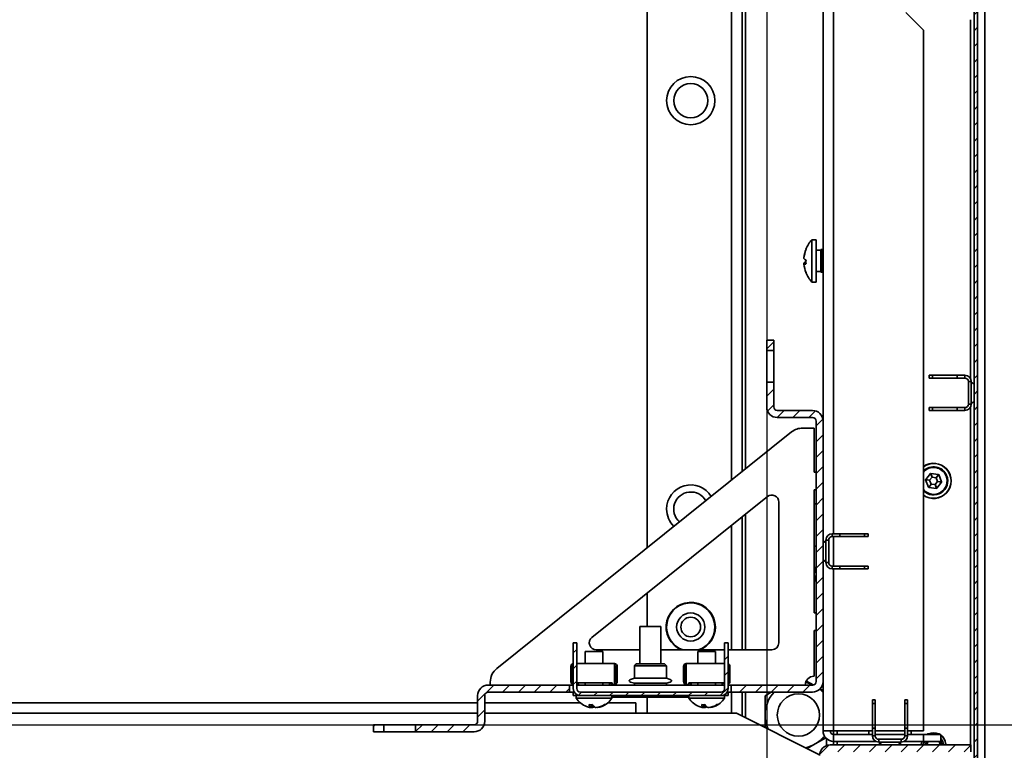
# Model space of a CAD drawing. Units: millimetres. Extents: x -4674 to -1654, y -1281 to 3391.
# Drawn here: x -2478 to -2199, y -854 to -646 of the extents above; entities that cross this region are included whole.
import ezdxf

# ---------------------------------------------------------------- set-up
doc = ezdxf.new("R2010")
doc.units = ezdxf.units.MM
doc.header["$PDSIZE"] = -1
doc.linetypes.add('SLD-Сплошная', pattern=[0])
doc.layers.add('ТЕКСТ', color=150, linetype='SLD-Сплошная')
doc.styles.add('SLDTEXTSTYLE2', font='txt')
doc.dimstyles.new('SLDDIMSTYLE0', dxfattribs={"dimtxt": 70, "dimasz": 70, "dimexe": 0, "dimexo": 0.0625, "dimgap": 17.5, "dimtad": 2, "dimdec": 1, "dimrnd": 1e-09, "dimzin": 12, "dimdsep": 46, "dimtxsty": 'SLDTEXTSTYLE2', "dimsah": 1, "dimcen": 0.09, "dimadec": 0, "dimazin": 3, "dimtfac": 1, "dimtdec": 1, "dimtofl": 0, "dimtmove": 0, "dimatfit": 3, "dimfxl": 0, "dimfrac": 2, "dimtolj": 1, "dimtzin": 12, "dimarcsym": 0})

# ---------------------------------------------------------------- blocks, each defined once
blk = doc.blocks.new('_D_6')
at = {"layer": 'Defpoints', "color": 0}
for p in [(-2830.42, 92.2), (-2830.42, -846.33), (-2041.32, -846.33)]:
    blk.add_point(p, dxfattribs=at)
at = {"layer": 'ТЕКСТ', "color": 0, "lineweight": -2}
for p, q in [((-2830.35, 92.2), (-2041.32, 92.2)), ((-2041.32, 22.2), (-2041.32, -776.33)), ((-2830.35, -846.33), (-2041.32, -846.33))]:
    blk.add_line(p, q, dxfattribs=at)
at = {"layer": 'ТЕКСТ', "color": 0}
for points in [[(-2052.99, 22.2), (-2029.66, 22.2), (-2041.32, 92.2)], [(-2052.99, -776.33), (-2029.66, -776.33), (-2041.32, -846.33)]]:
    blk.add_solid(points, dxfattribs=at)
at = {"layer": 'ТЕКСТ', "color": 0, "insert": (-2021.32, -377.06), "char_height": 70, "attachment_point": 2, "rotation": 90, "style": 'SLDTEXTSTYLE2'}
blk.add_mtext('\\A1;950', dxfattribs=at)
blk = doc.blocks.new('_D_7')
at = {"layer": 'Defpoints', "color": 0}
for p in [(-2942.18, -17.06), (-2266.18, -17.06), (-2266.18, -1168.91)]:
    blk.add_point(p, dxfattribs=at)
at = {"layer": 'ТЕКСТ', "color": 0, "lineweight": -2}
for p, q in [((-2942.18, -17.13), (-2942.18, -1168.91)), ((-2266.18, -17.13), (-2266.18, -1168.91)), ((-2872.18, -1168.91), (-2336.18, -1168.91))]:
    blk.add_line(p, q, dxfattribs=at)
at = {"layer": 'ТЕКСТ', "color": 0}
for points in [[(-2872.18, -1157.25), (-2872.18, -1180.58), (-2942.18, -1168.91)], [(-2336.18, -1157.25), (-2336.18, -1180.58), (-2266.18, -1168.91)]]:
    blk.add_solid(points, dxfattribs=at)
at = {"layer": 'ТЕКСТ', "color": 0, "insert": (-2604.18, -1188.91), "char_height": 70, "attachment_point": 2, "style": 'SLDTEXTSTYLE2'}
blk.add_mtext('\\A1;676', dxfattribs=at)

msp = doc.modelspace()

# ---------------------------------------------------------------- hatches: boundary and pattern name
at = {"layer": 'ТЕКСТ', "linetype": 'SLD-Сплошная', "lineweight": 18}
h = msp.add_hatch(dxfattribs=at)
h.set_pattern_fill('ANSI31', color=256, angle=3e-322, style=0)
edge = h.paths.add_edge_path(flags=0)
edge.add_line((-2208.38, 141.84), (-2207.38, 141.84))
edge.add_line((-2207.38, 141.84), (-2207.38, 144.84))
edge.add_arc((-2209.38, 144.84), 2, 0, 90)
edge.add_line((-2209.38, 146.84), (-2228.23, 146.84))
edge.add_arc((-2228.23, 146.89), 0.05, 90, 270, ccw=False)
edge.add_line((-2228.23, 146.94), (-2208.28, 146.94))
edge.add_arc((-2208.28, 145.94), 1, 0, 90, ccw=False)
edge.add_line((-2207.28, 145.94), (-2207.28, -900.06))
edge.add_arc((-2208.28, -900.06), 1, 270, 360, ccw=False)
edge.add_line((-2208.28, -901.06), (-2228.23, -901.06))
edge.add_arc((-2228.23, -901.01), 0.05, 90, 270, ccw=False)
edge.add_line((-2228.23, -900.96), (-2209.38, -900.96))
edge.add_arc((-2209.38, -898.96), 2, 270, 360)
edge.add_line((-2207.38, -898.96), (-2207.38, -895.96))
edge.add_line((-2207.38, -895.96), (-2208.38, -895.96))
edge.add_line((-2208.38, -895.96), (-2208.38, -898.96))
edge.add_arc((-2209.38, -898.96), 1, 270, 360, ccw=False)
edge.add_line((-2209.38, -899.96), (-2228.23, -899.96))
edge.add_arc((-2228.23, -901.01), 1.05, 90, 270)
edge.add_line((-2228.23, -902.06), (-2208.28, -902.06))
edge.add_arc((-2208.28, -900.06), 2, 270, 360)
edge.add_line((-2206.28, -900.06), (-2206.28, 145.94))
edge.add_arc((-2208.28, 145.94), 2, 0, 90)
edge.add_line((-2208.28, 147.94), (-2228.23, 147.94))
edge.add_arc((-2228.23, 146.89), 1.05, 90, 270)
edge.add_line((-2228.23, 145.84), (-2209.38, 145.84))
edge.add_arc((-2209.38, 144.84), 1, 0, 90, ccw=False)
edge.add_line((-2208.38, 144.84), (-2208.38, 141.84))
h = msp.add_hatch(dxfattribs=at)
h.set_pattern_fill('ANSI31', color=256, angle=3e-322, style=0)
h.paths.add_polyline_path([(-2266.18, -737.06), (-2266.18, -740.06), (-2264.18, -740.06), (-2264.18, -737.06)], flags=0)
h = msp.add_hatch(dxfattribs=at)
h.set_pattern_fill('ANSI31', color=256, angle=3e-322, style=0)
edge = h.paths.add_edge_path(flags=0)
edge.add_line((-2252.18, -760.06), (-2252.18, -834.06))
edge.add_arc((-2253.18, -834.06), 1, -90, 0, ccw=False)
edge.add_line((-2253.18, -835.06), (-2276.25, -835.06))
edge.add_line((-2276.25, -835.06), (-2276.25, -837.06))
edge.add_line((-2276.25, -837.06), (-2253.18, -837.06))
edge.add_arc((-2253.18, -834.06), 3, 270, 360)
edge.add_line((-2250.18, -834.06), (-2250.18, -760.06))
edge.add_arc((-2253.18, -760.06), 3, 0, 90)
edge.add_line((-2253.18, -757.06), (-2263.18, -757.06))
edge.add_arc((-2263.18, -756.06), 1, 180, 270, ccw=False)
edge.add_line((-2264.18, -756.06), (-2264.18, -749.06))
edge.add_line((-2264.18, -749.06), (-2266.18, -749.06))
edge.add_line((-2266.18, -749.06), (-2266.18, -756.06))
edge.add_arc((-2263.18, -756.06), 3, 180, 270)
edge.add_line((-2263.18, -759.06), (-2253.18, -759.06))
edge.add_arc((-2253.18, -760.06), 1, 0, 90, ccw=False)
h = msp.add_hatch(dxfattribs=at)
h.set_pattern_fill('ANSI31', color=256, angle=3e-322, style=0)
edge = h.paths.add_edge_path(flags=0)
edge.add_line((-2320.15, -823.06), (-2321.15, -823.06))
edge.add_line((-2321.15, -823.06), (-2321.15, -836.06))
edge.add_arc((-2319.15, -836.06), 2, 180, 270)
edge.add_line((-2319.15, -838.06), (-2279.15, -838.06))
edge.add_arc((-2279.15, -836.06), 2, 270, 360)
edge.add_line((-2277.15, -836.06), (-2277.15, -823.06))
edge.add_line((-2277.15, -823.06), (-2278.15, -823.06))
edge.add_line((-2278.15, -823.06), (-2278.15, -836.06))
edge.add_arc((-2279.15, -836.06), 1, 270, 360, ccw=False)
edge.add_line((-2279.15, -837.06), (-2319.15, -837.06))
edge.add_arc((-2319.15, -836.06), 1, 180, 270, ccw=False)
edge.add_line((-2320.15, -836.06), (-2320.15, -823.06))
h = msp.add_hatch(dxfattribs=at)
h.set_pattern_fill('ANSI31', color=256, angle=3e-322, style=0)
edge = h.paths.add_edge_path(flags=0)
edge.add_line((-2349.32, -846.33), (-2365.95, -846.33))
edge.add_line((-2365.95, -846.33), (-2365.95, -848.33))
edge.add_line((-2365.95, -848.33), (-2349.32, -848.33))
edge.add_arc((-2349.32, -845.33), 3, 270, 360)
edge.add_line((-2346.32, -845.33), (-2346.32, -838.06))
edge.add_arc((-2345.32, -838.06), 1, 90, 180, ccw=False)
edge.add_line((-2345.32, -837.06), (-2322.25, -837.06))
edge.add_line((-2322.25, -837.06), (-2322.25, -835.06))
edge.add_line((-2322.25, -835.06), (-2345.32, -835.06))
edge.add_arc((-2345.32, -838.06), 3, 90, 180)
edge.add_line((-2348.32, -838.06), (-2348.32, -845.33))
edge.add_arc((-2349.32, -845.33), 1, 270, 360, ccw=False)
h = msp.add_hatch(dxfattribs=at)
h.set_pattern_fill('ANSI31', color=256, angle=3e-322, style=0)
h.paths.add_polyline_path([(-2377.95, -846.33), (-2377.95, -848.33), (-2374.95, -848.33), (-2374.95, -846.33)], flags=0)
h = msp.add_hatch(dxfattribs=at)
h.set_pattern_fill('ANSI31', color=256, angle=3e-322, style=0)
edge = h.paths.add_edge_path(flags=0)
edge.add_arc((-2248.18, -855.06), 3, 90, 180)
edge.add_line((-2251.18, -855.06), (-2251.18, -934.06))
edge.add_arc((-2248.18, -934.06), 3, 180, 270)
edge.add_line((-2248.18, -937.06), (-2207.18, -937.06))
edge.add_arc((-2207.18, -934.06), 3, 270, 360)
edge.add_line((-2204.18, -934.06), (-2204.18, -908.06))
edge.add_arc((-2207.18, -908.06), 3, 0, 90)
edge.add_line((-2207.18, -905.06), (-2221.18, -905.06))
edge.add_line((-2221.18, -905.06), (-2221.18, -907.06))
edge.add_line((-2221.18, -907.06), (-2207.18, -907.06))
edge.add_arc((-2207.18, -908.06), 1, 0, 90, ccw=False)
edge.add_line((-2206.18, -908.06), (-2206.18, -934.06))
edge.add_arc((-2207.18, -934.06), 1, 270, 360, ccw=False)
edge.add_line((-2207.18, -935.06), (-2248.18, -935.06))
edge.add_arc((-2248.18, -934.06), 1, 180, 270, ccw=False)
edge.add_line((-2249.18, -934.06), (-2249.18, -855.06))
edge.add_arc((-2248.18, -855.06), 1, 90, 180, ccw=False)
edge.add_line((-2248.18, -854.06), (-2208.18, -854.06))
edge.add_line((-2208.18, -854.06), (-2208.18, -852.06))
edge.add_line((-2208.18, -852.06), (-2248.18, -852.06))

# ---------------------------------------------------------------- linework, layer by layer
at = {"color": 7, "linetype": 'SLD-Сплошная', "lineweight": 35}
for p, q in [((-2204.18, -903.56), (-2204.18, 149.44)), ((-2207.28, -900.06), (-2207.28, 145.94)), ((-2206.28, -900.06), (-2206.28, 145.94)), ((-2300.18, -796.11), (-2300.18, 41.98)), ((-2247.18, -792.06), (-2247.18, 37.94)), ((-2276.18, -776.86), (-2276.18, 22.73)), ((-2273.18, -774.45), (-2273.18, 20.33)), ((-2272.18, -773.65), (-2272.18, 19.52)), ((-2250.18, -760.06), (-2250.18, 5.94)), ((-2221.68, -649.06), (-2226.68, -644.06)), ((-2208.28, -646.06), (-2208.28, -748.04)), ((-2221.68, -649.06), (-2221.68, -848.06)), ((-2252.18, -708.55), (-2253.38, -708.55)), ((-2253.38, -708.55), (-2253.38, -720.57)), ((-2252.18, -708.55), (-2252.18, -720.57)), ((-2250.78, -711.56), (-2252.18, -711.56)), ((-2250.78, -717.81), (-2250.78, -711.31)), ((-2250.38, -711.31), (-2250.78, -711.31)), ((-2250.38, -717.81), (-2250.38, -711.31)), ((-2250.18, -711.31), (-2250.38, -711.31)), ((-2255.61, -713.65), (-2255.6, -713.66)), ((-2255.61, -713.75), (-2255.61, -713.75)), ((-2255.61, -715.2), (-2255.05, -715.05)), ((-2255.05, -715.18), (-2255.61, -715.32)), ((-2255.04, -715.2), (-2255.61, -715.38)), ((-2252.18, -717.56), (-2250.78, -717.56)), ((-2250.78, -717.81), (-2250.38, -717.81)), ((-2250.38, -717.81), (-2250.18, -717.81)), ((-2253.38, -720.57), (-2252.18, -720.57)), ((-2266.18, -740.06), (-2266.18, -737.06)), ((-2264.18, -737.06), (-2266.18, -737.06)), ((-2264.18, -740.06), (-2264.18, -737.06)), ((-2264.18, -740.06), (-2266.18, -740.06)), ((-2266.18, -740.06), (-2266.18, -749.06)), ((-2264.18, -749.06), (-2264.18, -740.06)), ((-2266.18, -749.06), (-2264.18, -749.06)), ((-2266.18, -756.06), (-2266.18, -749.06)), ((-2264.18, -756.06), (-2264.18, -749.06)), ((-2220.08, -747.86), (-2220.08, -747.06)), ((-2220.08, -747.06), (-2219.08, -747.06)), ((-2219.08, -747.86), (-2220.08, -747.86)), ((-2219.08, -747.06), (-2219.08, -747.86)), ((-2219.08, -747.06), (-2212.08, -747.06)), ((-2212.08, -747.86), (-2219.08, -747.86)), ((-2212.08, -747.06), (-2212.08, -747.86)), ((-2212.08, -747.06), (-2209.88, -747.06)), ((-2212.08, -747.86), (-2209.88, -747.86)), ((-2209.88, -747.86), (-2209.88, -747.06)), ((-2208.08, -748.86), (-2208.88, -748.86)), ((-2208.88, -748.86), (-2208.88, -755.26)), ((-2208.08, -748.86), (-2208.08, -755.26)), ((-2207.28, -749.62), (-2208.08, -749.06)), ((-2208.88, -755.26), (-2208.08, -755.26)), ((-2208.08, -755.06), (-2207.28, -754.5)), ((-2253.18, -757.06), (-2263.18, -757.06)), ((-2220.08, -757.06), (-2220.08, -756.26)), ((-2220.08, -756.26), (-2219.08, -756.26)), ((-2219.08, -757.06), (-2220.08, -757.06)), ((-2219.08, -756.26), (-2219.08, -757.06)), ((-2219.08, -756.26), (-2212.08, -756.26)), ((-2219.08, -757.06), (-2212.08, -757.06)), ((-2209.88, -756.26), (-2212.08, -756.26)), ((-2212.08, -756.26), (-2212.08, -757.06)), ((-2209.88, -757.06), (-2212.08, -757.06)), ((-2209.88, -757.06), (-2209.88, -756.26)), ((-2208.28, -756.09), (-2208.28, -852.06)), ((-2253.18, -759.06), (-2263.18, -759.06)), ((-2252.18, -834.06), (-2252.18, -760.06)), ((-2250.18, -834.06), (-2250.18, -760.06)), ((-2259.11, -763.16), (-2342.88, -830.35)), ((-2252.75, -762.06), (-2255.98, -762.06)), ((-2252.75, -774.56), (-2252.75, -762.06)), ((-2252.18, -774.56), (-2252.75, -774.56)), ((-2221.05, -776.8), (-2220.22, -778.83)), ((-2219.93, -776.9), (-2221.05, -776.8)), ((-2219.69, -774.97), (-2221.03, -776.7)), ((-2221.03, -776.7), (-2219.93, -776.9)), ((-2219.22, -775.99), (-2219.93, -776.9)), ((-2219.93, -776.9), (-2219.49, -777.97)), ((-2219.22, -775.99), (-2219.69, -774.97)), ((-2217.42, -775.23), (-2219.6, -774.93)), ((-2219.6, -774.93), (-2219.22, -775.99)), ((-2218.07, -776.15), (-2219.22, -775.99)), ((-2218.35, -778.13), (-2217.64, -777.22)), ((-2218.07, -776.15), (-2217.42, -775.23)), ((-2217.34, -775.29), (-2218.07, -776.15)), ((-2217.64, -777.22), (-2218.07, -776.15)), ((-2217.88, -779.16), (-2216.53, -777.42)), ((-2216.53, -777.42), (-2217.64, -777.22)), ((-2217.64, -777.22), (-2216.52, -777.33)), ((-2216.52, -777.33), (-2217.34, -775.29)), ((-2252.18, -779.56), (-2252.75, -779.56)), ((-2252.75, -814.56), (-2252.75, -779.56)), ((-2220.22, -778.83), (-2219.49, -777.97)), ((-2219.49, -777.97), (-2220.14, -778.89)), ((-2220.14, -778.89), (-2217.97, -779.19)), ((-2219.49, -777.97), (-2218.35, -778.13)), ((-2217.97, -779.19), (-2218.35, -778.13)), ((-2218.35, -778.13), (-2217.88, -779.16)), ((-2315.86, -821.5), (-2266, -781.51)), ((-2262.75, -783.07), (-2262.75, -823.06)), ((-2252.18, -783.55), (-2252.75, -783.55)), ((-2273.18, -825.06), (-2273.18, -787.27)), ((-2272.18, -825.06), (-2272.18, -786.47)), ((-2276.18, -825.06), (-2276.18, -789.68)), ((-2249.38, -794.06), (-2250.18, -794.62)), ((-2248.58, -793.86), (-2249.38, -793.86)), ((-2249.38, -800.26), (-2249.38, -793.86)), ((-2248.58, -800.26), (-2248.58, -793.86)), ((-2247.58, -792.06), (-2247.58, -792.86)), ((-2247.58, -792.06), (-2245.38, -792.06)), ((-2247.58, -792.86), (-2245.38, -792.86)), ((-2247.18, -801.26), (-2247.18, -792.86)), ((-2245.38, -792.86), (-2245.38, -792.06)), ((-2238.38, -792.06), (-2245.38, -792.06)), ((-2238.38, -792.86), (-2245.38, -792.86)), ((-2238.38, -792.86), (-2238.38, -792.06)), ((-2238.38, -792.06), (-2237.38, -792.06)), ((-2237.38, -792.86), (-2238.38, -792.86)), ((-2237.38, -792.06), (-2237.38, -792.86)), ((-2252.75, -795.57), (-2252.18, -795.57)), ((-2250.18, -799.5), (-2249.38, -800.06)), ((-2249.38, -800.26), (-2248.58, -800.26)), ((-2247.58, -801.26), (-2247.58, -802.06)), ((-2245.38, -801.26), (-2247.58, -801.26)), ((-2245.38, -802.06), (-2247.58, -802.06)), ((-2247.18, -848.06), (-2247.18, -802.06)), ((-2245.38, -802.06), (-2245.38, -801.26)), ((-2245.38, -801.26), (-2238.38, -801.26)), ((-2238.38, -802.06), (-2245.38, -802.06)), ((-2238.38, -802.06), (-2238.38, -801.26)), ((-2238.38, -801.26), (-2237.38, -801.26)), ((-2237.38, -802.06), (-2238.38, -802.06)), ((-2237.38, -801.26), (-2237.38, -802.06)), ((-2300.18, -818.46), (-2300.18, -808.93)), ((-2252.18, -814.56), (-2252.75, -814.56)), ((-2302.25, -818.46), (-2302.25, -829.06)), ((-2296.25, -818.46), (-2302.25, -818.46)), ((-2296.25, -829.06), (-2296.25, -818.46)), ((-2252.18, -819.56), (-2252.75, -819.56)), ((-2252.75, -832.56), (-2252.75, -819.56)), ((-2321.15, -836.06), (-2321.15, -823.06)), ((-2321.15, -823.06), (-2320.15, -823.06)), ((-2320.15, -836.06), (-2320.15, -823.06)), ((-2302.25, -825.06), (-2314.61, -825.06)), ((-2278.15, -825.06), (-2296.25, -825.06)), ((-2278.15, -823.06), (-2278.15, -836.06)), ((-2278.15, -823.06), (-2277.15, -823.06)), ((-2277.15, -823.06), (-2277.15, -836.06)), ((-2264.75, -825.06), (-2277.15, -825.06)), ((-2317.75, -825.56), (-2317.75, -828.96)), ((-2317.75, -825.56), (-2312.75, -825.56)), ((-2312.75, -828.96), (-2312.75, -825.56)), ((-2285.75, -825.56), (-2285.75, -828.96)), ((-2285.75, -825.56), (-2280.75, -825.56)), ((-2280.75, -828.96), (-2280.75, -825.56)), ((-2321.85, -829.76), (-2321.45, -829.76)), ((-2321.85, -834.06), (-2321.85, -829.76)), ((-2321.45, -834.06), (-2321.45, -829.76)), ((-2309.45, -828.96), (-2320.15, -828.96)), ((-2309.45, -828.96), (-2309.45, -829.36)), ((-2309.45, -834.46), (-2309.45, -829.36)), ((-2309.05, -834.06), (-2309.05, -829.76)), ((-2308.65, -829.76), (-2309.05, -829.76)), ((-2308.65, -834.06), (-2308.65, -829.76)), ((-2303.3, -829.06), (-2303.8, -829.56)), ((-2303.8, -829.56), (-2303.8, -833.06)), ((-2299.52, -829.56), (-2303.8, -829.56)), ((-2303.3, -829.06), (-2299.49, -829.06)), ((-2294.7, -829.56), (-2299.52, -829.56)), ((-2299.49, -829.06), (-2295.2, -829.06)), ((-2294.7, -829.56), (-2295.2, -829.06)), ((-2294.7, -833.06), (-2294.7, -829.56)), ((-2289.85, -834.06), (-2289.85, -829.76)), ((-2289.85, -829.76), (-2289.45, -829.76)), ((-2289.45, -834.06), (-2289.45, -829.76)), ((-2289.05, -828.96), (-2289.05, -829.36)), ((-2278.15, -828.96), (-2289.05, -828.96)), ((-2289.05, -834.46), (-2289.05, -829.36)), ((-2277.05, -834.06), (-2277.05, -829.76)), ((-2276.65, -829.76), (-2277.05, -829.76)), ((-2276.65, -834.06), (-2276.65, -829.76)), ((-2299.52, -833.06), (-2303.8, -833.06)), ((-2294.7, -833.06), (-2299.52, -833.06)), ((-2345.32, -835.06), (-2322.25, -835.06)), ((-2344.75, -834.25), (-2344.75, -835.06)), ((-2322.25, -835.06), (-2322.25, -837.06)), ((-2321.15, -835.06), (-2322.25, -835.06)), ((-2321.85, -834.06), (-2321.45, -834.06)), ((-2310.15, -834.46), (-2320.15, -834.46)), ((-2278.15, -835.06), (-2320.15, -835.06)), ((-2317.75, -834.46), (-2317.75, -835.06)), ((-2312.75, -835.06), (-2312.75, -834.46)), ((-2310.15, -834.86), (-2310.15, -834.46)), ((-2309.45, -834.86), (-2310.15, -834.86)), ((-2309.45, -834.86), (-2309.45, -834.46)), ((-2308.65, -834.06), (-2309.05, -834.06)), ((-2303.8, -834.56), (-2303.8, -835.06)), ((-2299.52, -834.56), (-2303.8, -834.56)), ((-2294.7, -834.56), (-2299.52, -834.56)), ((-2294.7, -835.06), (-2294.7, -834.56)), ((-2289.85, -834.06), (-2289.45, -834.06)), ((-2289.05, -834.86), (-2289.05, -834.46)), ((-2289.05, -834.86), (-2288.35, -834.86)), ((-2278.15, -834.46), (-2288.35, -834.46)), ((-2288.35, -834.86), (-2288.35, -834.46)), ((-2285.75, -834.46), (-2285.75, -835.06)), ((-2280.75, -835.06), (-2280.75, -834.46)), ((-2276.25, -835.06), (-2277.15, -835.06)), ((-2276.65, -834.06), (-2277.05, -834.06)), ((-2276.25, -837.06), (-2276.25, -835.06)), ((-2276.25, -835.06), (-2253.18, -835.06)), ((-2254.92, -833.9), (-2252.98, -835.02)), ((-2251.03, -836.15), (-2250.23, -836.61)), ((-2250.18, -848.06), (-2250.18, -834.06)), ((-2348.32, -845.33), (-2348.32, -838.06)), ((-2346.32, -845.33), (-2346.32, -838.06)), ((-2345.32, -837.06), (-2322.25, -837.06)), ((-2322.25, -837.06), (-2321.15, -837.06)), ((-2321.15, -837.06), (-2321.15, -838.06)), ((-2320.88, -837.06), (-2321.15, -837.06)), ((-2319.15, -838.06), (-2321.15, -838.06)), ((-2320.32, -838.06), (-2320.32, -838.76)), ((-2320.32, -838.76), (-2310.17, -838.76)), ((-2319.15, -837.06), (-2279.15, -837.06)), ((-2319.15, -838.06), (-2279.15, -838.06)), ((-2310.17, -838.76), (-2310.17, -838.06)), ((-2288.32, -838.46), (-2310.17, -838.46)), ((-2300.18, -843.06), (-2300.18, -838.46)), ((-2288.32, -838.06), (-2288.32, -838.76)), ((-2288.32, -838.76), (-2278.17, -838.76)), ((-2277.15, -838.06), (-2279.15, -838.06)), ((-2278.17, -838.76), (-2278.17, -838.06)), ((-2277.15, -837.06), (-2277.42, -837.06)), ((-2277.15, -837.06), (-2277.15, -838.06)), ((-2277.15, -837.06), (-2276.25, -837.06)), ((-2276.25, -837.06), (-2253.18, -837.06)), ((-2276.18, -843.06), (-2276.18, -837.06)), ((-2273.18, -843.86), (-2273.18, -837.06)), ((-2272.18, -844.36), (-2272.18, -837.06)), ((-2266.68, -838.08), (-2264.92, -837.06)), ((-2266.68, -843.56), (-2266.68, -838.08)), ((-2860.05, -840.06), (-2348.32, -840.06)), ((-2346.32, -840.06), (-2319.22, -840.06)), ((-2316.19, -841.46), (-2315.88, -840.61)), ((-2315.82, -841.46), (-2315.68, -840.72)), ((-2315.57, -840.85), (-2315.68, -841.46)), ((-2314.31, -841.46), (-2314.33, -841.4)), ((-2314.26, -841.39), (-2314.24, -841.46)), ((-2311.28, -840.06), (-2303.38, -840.06)), ((-2303.38, -840.06), (-2303.38, -843.06)), ((-2284.19, -841.46), (-2283.88, -840.61)), ((-2283.82, -841.46), (-2283.68, -840.72)), ((-2283.57, -840.85), (-2283.68, -841.46)), ((-2282.31, -841.46), (-2282.33, -841.4)), ((-2282.26, -841.39), (-2282.24, -841.46)), ((-2236.18, -839.26), (-2235.38, -839.26)), ((-2236.18, -840.26), (-2236.18, -839.26)), ((-2235.38, -840.26), (-2236.18, -840.26)), ((-2236.18, -840.26), (-2236.18, -847.26)), ((-2235.38, -839.26), (-2235.38, -840.26)), ((-2235.38, -840.26), (-2235.38, -847.26)), ((-2226.98, -839.26), (-2226.18, -839.26)), ((-2226.98, -840.26), (-2226.98, -839.26)), ((-2226.18, -840.26), (-2226.98, -840.26)), ((-2226.98, -847.26), (-2226.98, -840.26)), ((-2226.18, -839.26), (-2226.18, -840.26)), ((-2226.18, -840.26), (-2226.18, -847.26)), ((-2860.05, -843.06), (-2348.32, -843.06)), ((-2346.32, -843.06), (-2303.38, -843.06)), ((-2303.38, -843.06), (-2274.78, -843.06)), ((-2274.78, -843.06), (-2251.18, -854.87)), ((-2266.68, -847.11), (-2266.68, -843.56)), ((-2377.95, -846.33), (-2374.95, -846.33)), ((-2377.95, -846.33), (-2377.95, -848.33)), ((-2374.95, -846.33), (-2374.95, -848.33)), ((-2365.95, -846.33), (-2374.95, -846.33)), ((-2365.95, -848.33), (-2365.95, -846.33)), ((-2365.95, -846.33), (-2349.32, -846.33)), ((-2236.18, -849.46), (-2236.18, -847.26)), ((-2235.38, -847.26), (-2236.18, -847.26)), ((-2235.38, -849.46), (-2235.38, -847.26)), ((-2226.98, -847.26), (-2226.98, -849.46)), ((-2226.18, -847.26), (-2226.98, -847.26)), ((-2226.18, -847.26), (-2226.18, -849.46)), ((-2377.95, -848.33), (-2374.95, -848.33)), ((-2374.95, -848.33), (-2365.95, -848.33)), ((-2365.95, -848.33), (-2349.32, -848.33)), ((-2249.41, -850.04), (-2252.43, -851.79)), ((-2247.18, -848.06), (-2250.18, -848.06)), ((-2249.18, -852.23), (-2249.18, -850.3)), ((-2236.18, -848.06), (-2247.18, -848.06)), ((-2247.18, -849.06), (-2247.18, -848.06)), ((-2247.18, -849.06), (-2247.18, -851.06)), ((-2236.18, -849.06), (-2247.18, -849.06)), ((-2246.18, -849.06), (-2246.18, -848.06)), ((-2237.19, -848.06), (-2237.19, -849.06)), ((-2236.18, -849.46), (-2235.38, -849.46)), ((-2226.98, -848.06), (-2235.38, -848.06)), ((-2226.98, -849.06), (-2235.38, -849.06)), ((-2226.98, -849.46), (-2226.18, -849.46)), ((-2221.68, -848.06), (-2226.18, -848.06)), ((-2221.68, -849.06), (-2226.18, -849.06)), ((-2225.17, -849.06), (-2225.17, -848.06)), ((-2221.68, -851.06), (-2221.68, -849.06)), ((-2221.68, -849.06), (-2216.68, -849.06)), ((-2220.15, -848.89), (-2220.13, -848.93)), ((-2220.13, -848.93), (-2220.13, -848.93)), ((-2217.43, -848.93), (-2217.44, -848.93)), ((-2217.42, -848.89), (-2217.43, -848.93)), ((-2216.68, -849.06), (-2216.68, -851.06)), ((-2252.43, -851.79), (-2254.7, -853.1)), ((-2248.18, -852.06), (-2208.18, -852.06)), ((-2235.21, -851.06), (-2247.18, -851.06)), ((-2247.18, -852.06), (-2247.18, -851.06)), ((-2246.18, -852.06), (-2246.18, -851.06)), ((-2234.38, -850.46), (-2234.38, -851.26)), ((-2227.98, -850.46), (-2234.38, -850.46)), ((-2227.98, -851.26), (-2234.38, -851.26)), ((-2234.18, -851.26), (-2234.18, -852.06)), ((-2234.18, -851.26), (-2233.62, -852.06)), ((-2228.74, -852.06), (-2228.18, -851.26)), ((-2228.18, -852.06), (-2228.18, -851.26)), ((-2227.98, -851.26), (-2227.98, -850.46)), ((-2221.68, -851.06), (-2227.16, -851.06)), ((-2222.21, -851.66), (-2222.17, -851.66)), ((-2222.17, -851.66), (-2222.17, -851.66)), ((-2216.68, -851.06), (-2221.68, -851.06)), ((-2215.39, -851.66), (-2215.39, -851.66)), ((-2215.36, -851.66), (-2215.39, -851.66)), ((-2208.18, -854.06), (-2208.18, -852.06))]:
    msp.add_line(p, q, dxfattribs=at)
at = {"color": 7, "linetype": 'SLD-Сплошная', "lineweight": 35, "flags": 128}
for points in [[(-2255.05, -714.35), (-2255.04, -714.48), (-2255.04, -714.56)], [(-2252.18, -803.56), (-2252.37, -802.29), (-2252.75, -801.38)], [(-2252.75, -805.75), (-2252.37, -804.83), (-2252.18, -803.56)], [(-2303.8, -833.06), (-2304.89, -833.44), (-2305.16, -833.63), (-2305.21, -833.69), (-2305.24, -833.75), (-2305.25, -833.81), (-2305.24, -833.88), (-2305.21, -833.94), (-2305.16, -834), (-2304.89, -834.19), (-2303.8, -834.56)], [(-2294.7, -834.56), (-2293.61, -834.19), (-2293.34, -834), (-2293.29, -833.94), (-2293.26, -833.88), (-2293.25, -833.81), (-2293.26, -833.75), (-2293.29, -833.69), (-2293.34, -833.63), (-2293.61, -833.44), (-2294.7, -833.06)], [(-2250.18, -837.14), (-2250.47, -836.85), (-2251.12, -836.25)], [(-2316.16, -841.4), (-2316.13, -841.41), (-2315.82, -841.46)], [(-2284.16, -841.4), (-2284.13, -841.41), (-2283.82, -841.46)], [(-2216.68, -850.2), (-2216.17, -851.05), (-2215.98, -852.06)], [(-2222.21, -851.66), (-2222.15, -851.32), (-2222.08, -851.06)], [(-2222.05, -851.06), (-2222.11, -851.32), (-2222.17, -851.66)], [(-2221.59, -852.06), (-2221.54, -851.55), (-2221.4, -851.06)], [(-2220.86, -851.06), (-2220.91, -851.18), (-2221.09, -852.06)], [(-2220.51, -851.06), (-2220.63, -851.3), (-2220.78, -852.06)], [(-2220.63, -852.06), (-2220.49, -851.35), (-2220.34, -851.06)], [(-2217.23, -851.06), (-2217.07, -851.35), (-2216.93, -852.06)], [(-2216.78, -852.06), (-2216.93, -851.3), (-2217.05, -851.06)], [(-2216.48, -852.06), (-2216.65, -851.18), (-2216.7, -851.06)]]:
    msp.add_lwpolyline(points, dxfattribs=at)
at = {"color": 7, "linetype": 'SLD-Сплошная', "lineweight": 35}
for centre, radius in [((-2287.78, -669.06), 6.85), ((-2287.78, -669.06), 4.85), ((-2287.78, -818.56), 4), ((-2287.78, -818.56), 2.8), ((-2257.18, -843.56), 6)]:
    msp.add_circle(centre, radius, dxfattribs=at)
for centre, radius, start, end in [((-2246.68, -714.56), 9, 138.1114, 158.2448), ((-2246.81, -714.46), 8.84, 158.4258, 174.7892), ((-2246.44, -714.65), 9.21, 158.8371, 174.7001), ((-2254.93, -711.27), 0.118, 148.9609, 211.0391), ((-2252.28, -713.67), 3.34, 179.716, 181.2814), ((-2249.57, -713.9), 6.04, 179.0472, 180.2131), ((-2254.22, -712.66), 1.88, 222.1694, 244.4157), ((-2254.22, -716.46), 1.88, 115.5843, 137.8306), ((-2249.57, -715.22), 6.04, 179.7869, 180.9528), ((-2252.28, -715.45), 3.34, 178.7186, 180.284), ((-2255.16, -714.47), 1.02, 243.2284, 276.9775), ((-2246.81, -714.67), 8.84, 185.2108, 201.5742), ((-2245.84, -714.92), 9.21, 176.5132, 183.4868), ((-2254.95, -717.86), 0.0994, 188.9162, 214.0484), ((-2246.68, -714.56), 9, 201.7552, 221.8886), ((-2209.88, -748.86), 1.8, 0, 90), ((-2209.88, -748.86), 1, 0, 90), ((-2209.88, -755.26), 1, 270, 0), ((-2209.88, -755.26), 1.8, 270, 0), ((-2263.18, -756.06), 3, 180, 270), ((-2263.18, -756.06), 1, 180, 270), ((-2253.18, -760.06), 3, 360, 90), ((-2253.18, -760.06), 1, 360, 90), ((-2255.98, -767.06), 5, 90, 128.7325), ((-2218.78, -777.06), 5, 234.5495, 125.4505), ((-2218.78, -777.06), 4.95, 234.1579, 125.8421), ((-2218.78, -777.06), 4, 22.1386, 136.4688), ((-2218.78, -777.06), 3.92, 22.1386, 137.7772), ((-2218.78, -777.06), 3.82, 22.1386, 139.4251), ((-2218.78, -777.06), 4, 223.5312, 22.1386), ((-2218.78, -777.06), 3.92, 222.2228, 22.1386), ((-2218.78, -777.06), 3.82, 220.5749, 22.1386), ((-2220.96, -776.76), 0.1, 142.1386, 202.1386), ((-2219.61, -775.03), 0.1, 82.1386, 142.1386), ((-2217.44, -775.33), 0.1, 22.1386, 82.1386), ((-2216.61, -777.36), 0.1, 322.1386, 22.1386), ((-2287.78, -785.06), 6.85, 31.5388, 180), ((-2287.78, -785.06), 4.85, 28.5454, 228.9197), ((-2220.13, -778.79), 0.1, 202.1386, 262.1386), ((-2217.96, -779.09), 0.1, 262.1386, 322.1386), ((-2264.75, -783.07), 2, 0, 128.7325), ((-2287.78, -785.06), 6.85, 180, 225.9262), ((-2247.58, -793.86), 1.8, 90, 180), ((-2247.58, -793.86), 1, 90, 180), ((-2247.58, -800.26), 1.8, 180, 270), ((-2247.58, -800.26), 1, 180, 270), ((-2287.78, -818.56), 7, 0, 248.2132), ((-2287.78, -818.56), 6.85, 288.3947, 180), ((-2287.78, -818.56), 6.85, 180, 251.6053), ((-2287.78, -818.56), 7, 291.7868, 0), ((-2314.61, -823.06), 2, 128.7325, 270), ((-2264.75, -823.06), 2, 270, 0), ((-2339.75, -834.25), 5, 128.7325, 180), ((-2321.05, -829.76), 0.8, 97.1808, 180), ((-2321.05, -829.76), 0.4, 104.4775, 180), ((-2309.45, -829.76), 0.8, 0, 90), ((-2309.45, -829.76), 0.4, 0, 90), ((-2289.05, -829.76), 0.8, 90, 180), ((-2289.05, -829.76), 0.4, 90, 180), ((-2277.45, -829.76), 0.8, 0, 67.9757), ((-2277.45, -829.76), 0.4, 0, 41.4096), ((-2252.75, -835.06), 2.5, 90, 180), ((-2345.32, -838.06), 3, 90, 180), ((-2321.05, -834.06), 0.8, 180, 262.8192), ((-2321.05, -834.06), 0.4, 180, 255.5225), ((-2319.15, -836.06), 2, 180, 270), ((-2320.35, -835.26), 0.8, 14.4775, 75.328), ((-2320.35, -835.26), 0.4, 30, 59.5644), ((-2319.15, -836.06), 1, 180, 270), ((-2310.15, -835.26), 0.8, 90, 165.5225), ((-2310.15, -835.26), 0.4, 90, 150), ((-2309.45, -834.06), 0.8, 270, 360), ((-2309.45, -834.06), 0.4, 270, 360), ((-2289.05, -834.06), 0.8, 180, 270), ((-2289.05, -834.06), 0.4, 180, 270), ((-2288.35, -835.26), 0.8, 14.4775, 90), ((-2288.35, -835.26), 0.4, 30, 90), ((-2279.15, -836.06), 1, 270, 360), ((-2279.15, -836.06), 2, 270, 360), ((-2278.15, -835.26), 0.8, 90, 165.5225), ((-2278.15, -835.26), 0.4, 90, 150), ((-2277.45, -834.06), 0.8, 292.0243, 360), ((-2277.45, -834.06), 0.4, 318.5904, 360), ((-2257.18, -843.56), 9.5, 63.7526, 77.4987), ((-2253.18, -834.06), 3, 270, 0), ((-2253.18, -834.06), 1, 270, 0), ((-2345.32, -838.06), 1, 90, 180), ((-2315.25, -835.56), 6, 212.231, 249.3597), ((-2315.25, -835.56), 6, 290.6403, 327.769), ((-2283.25, -835.56), 6, 212.231, 249.3597), ((-2283.25, -835.56), 6, 290.6403, 327.769), ((-2257.18, -843.56), 9.5, 136.8264, 180), ((-2315.51, -836.24), 5.27, 249.4033, 261.7995), ((-2316.22, -835.18), 5.44, 265.231, 274.769), ((-2315.48, -840.49), 1.2, 185.2446, 234.0447), ((-2316.2, -839.92), 1.54, 267.7115, 270.528), ((-2315.79, -836.66), 4.81, 269.7059, 271.2931), ((-2313.63, -839.17), 2.58, 213.6259, 242.5416), ((-2316.32, -840.01), 1.59, 293.6495, 312.4631), ((-2314.71, -836.66), 4.81, 268.7069, 270.2941), ((-2315.55, -835.42), 6.11, 278.1613, 301.9103), ((-2314.3, -839.92), 1.54, 269.472, 272.2885), ((-2314.96, -836.35), 5.16, 278.0632, 304.5676), ((-2312.18, -840.06), 0.556, 255.0666, 284.9334), ((-2283.51, -836.24), 5.27, 249.4033, 261.7995), ((-2284.22, -835.18), 5.44, 265.231, 274.769), ((-2283.48, -840.49), 1.2, 185.2446, 234.0447), ((-2284.2, -839.92), 1.54, 267.7115, 270.528), ((-2283.79, -836.66), 4.81, 269.7059, 271.2931), ((-2281.63, -839.17), 2.58, 213.6259, 242.5416), ((-2284.32, -840.01), 1.59, 293.6495, 312.4631), ((-2282.71, -836.66), 4.81, 268.7069, 270.2941), ((-2283.55, -835.42), 6.11, 278.1613, 301.9103), ((-2282.3, -839.92), 1.54, 269.472, 272.2885), ((-2282.96, -836.35), 5.16, 278.0632, 304.5676), ((-2280.18, -840.06), 0.556, 255.0666, 284.9334), ((-2257.18, -843.56), 9.5, 180, 204.8282), ((-2349.32, -845.33), 1, 270, 360), ((-2349.32, -845.33), 3, 270, 360), ((-2257.18, -843.56), 9.5, 300, 321.0382), ((-2247.18, -848.06), 3, 180, 270), ((-2247.18, -848.06), 1, 180, 270), ((-2234.38, -849.46), 1.8, 180, 270), ((-2234.38, -849.46), 1, 180, 270), ((-2227.98, -849.46), 1, 270, 0), ((-2227.98, -849.46), 1.8, 270, 0), ((-2220.2, -849.6), 0.711, 85.7448, 130.4172), ((-2220.18, -849.64), 0.715, 85.9766, 126.1027), ((-2220.46, -848.68), 0.415, 292.6449, 323.1519), ((-2218.78, -852.06), 3.45, 66.658, 113.342), ((-2218.78, -852.06), 3.41, 66.72, 113.28), ((-2217.13, -848.71), 0.375, 215.2134, 249.0474), ((-2217.38, -849.64), 0.715, 53.8941, 94.0267), ((-2217.36, -849.6), 0.711, 49.5828, 94.2552), ((-2218.78, -852.06), 3.45, 6.658, 53.342), ((-2218.78, -852.06), 3.41, 6.72, 52.023), ((-2257.18, -843.56), 9.5, 282.0417, 300), ((-2248.18, -855.06), 3, 90, 180), ((-2221.62, -852.06), 0.711, 145.7448, 180), ((-2221.58, -852.06), 0.714, 145.9686, 180.0169), ((-2223.22, -851.94), 1.08, 353.7617, 15.0982), ((-2214.03, -851.97), 1.4, 167.3287, 183.8114), ((-2215.99, -852.06), 0.714, 359.9831, 34.0314), ((-2215.94, -852.06), 0.711, 0, 34.2552)]:
    msp.add_arc(centre, radius, start, end, dxfattribs=at)

# ---------------------------------------------------------------- dimensions: what is measured, and where the dimension line sits
at = {"layer": 'ТЕКСТ'}
dim = msp.add_linear_dim(base=(-2041.32, -846.33), p1=(-2830.42, 92.2), p2=(-2830.42, -846.33), angle=90, text='950', dimstyle='SLDDIMSTYLE0', override={"dimgap": 20}, dxfattribs=at)
dim.commit()
dim.dimension.update_dxf_attribs({"geometry": '_D_6', "text_midpoint": (-2041.32, -377.06), "dimtype": 160})
dim = msp.add_linear_dim(base=(-2266.18, -1168.91), p1=(-2942.18, -17.06), p2=(-2266.18, -17.06), angle=0, dimstyle='SLDDIMSTYLE0', override={"dimgap": 20}, dxfattribs=at)
dim.commit()
dim.dimension.update_dxf_attribs({"geometry": '_D_7', "text_midpoint": (-2604.18, -1168.91), "dimtype": 160})

doc.saveas('drawing.dxf')
